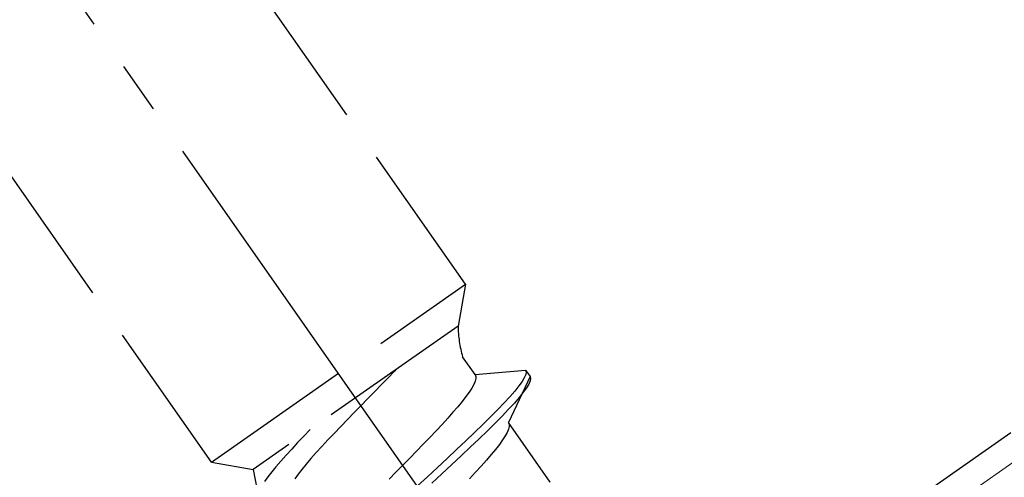
# Model space of a CAD drawing. Extents: x 0 to 1980, y 0 to 3207.
# Drawn here: x 1069 to 1089, y 2407 to 2416 of the extents above; entities that cross this region are included whole.
import ezdxf

# ---------------------------------------------------------------- set-up
doc = ezdxf.new("R2010")
doc.units = 0
doc.linetypes.add('YCENTER_1', pattern=[13, 10, -1, 1, -1])
doc.linetypes.add('YHIDDEN_1', pattern=[4, 3, -1])
doc.layers.add('YKK_12', color=2, linetype='CONTINUOUS', lineweight=13)
doc.layers.add('YKK_13', color=4, linetype='CONTINUOUS', lineweight=30)

msp = doc.modelspace()

# ---------------------------------------------------------------- linework, layer by layer
at = {"layer": 'YKK_12', "linetype": 'YHIDDEN_1'}
msp.add_line((1145.595, 2447.474), (745.963, 2167.649), dxfattribs=at)
at = {"layer": 'YKK_13', "linetype": 'YCENTER_1'}
msp.add_line((1100.738, 2373.513), (1061.505, 2429.542), dxfattribs=at)
at = {"layer": 'YKK_13', "linetype": 'YHIDDEN_1'}
for p, q in [((1078.099, 2411.075), (1069.782, 2422.953)), ((1073.184, 2407.633), (1064.867, 2419.511)), ((1043.599, 2376.661), (1092.748, 2411.075)), ((1073.184, 2407.633), (1078.099, 2411.075)), ((1078.099, 2411.075), (1077.956, 2410.267)), ((1077.956, 2410.267), (1073.991, 2407.491)), ((1078.285, 2409.327), (1078.044, 2409.671)), ((1076.723, 2409.393), (1076.601, 2409.265)), ((1076.751, 2409.424), (1076.723, 2409.393)), ((1078.285, 2409.327), (1079.262, 2409.413)), ((1079.262, 2409.413), (1079.273, 2409.377)), ((1079.262, 2409.413), (1079.349, 2409.29)), ((1079.273, 2409.377), (1079.266, 2409.329)), ((1076.601, 2409.265), (1076.475, 2409.133)), ((1078.285, 2409.198), (1078.259, 2409.137)), ((1078.285, 2409.327), (1078.298, 2409.293)), ((1078.298, 2409.251), (1078.285, 2409.198)), ((1078.298, 2409.293), (1078.298, 2409.251)), ((1079.349, 2409.29), (1078.934, 2408.4)), ((1079.195, 2409.193), (1079.133, 2409.107)), ((1079.239, 2409.267), (1079.195, 2409.193)), ((1079.266, 2409.329), (1079.239, 2409.267)), ((1079.352, 2409.206), (1079.326, 2409.144)), ((1079.349, 2409.29), (1079.359, 2409.254)), ((1079.359, 2409.254), (1079.352, 2409.206)), ((1076.345, 2408.999), (1076.213, 2408.864)), ((1076.475, 2409.133), (1076.345, 2408.999)), ((1078.17, 2408.988), (1078.108, 2408.902)), ((1078.221, 2409.067), (1078.17, 2408.988)), ((1078.259, 2409.137), (1078.221, 2409.067)), ((1079.055, 2409.009), (1078.96, 2408.899)), ((1079.133, 2409.107), (1079.055, 2409.009)), ((1079.219, 2408.984), (1079.141, 2408.886)), ((1079.281, 2409.07), (1079.219, 2408.984)), ((1079.326, 2409.144), (1079.281, 2409.07)), ((1076.213, 2408.864), (1076.08, 2408.728)), ((1078.035, 2408.807), (1077.951, 2408.706)), ((1078.108, 2408.902), (1078.035, 2408.807)), ((1078.849, 2408.779), (1078.725, 2408.649)), ((1078.96, 2408.899), (1078.849, 2408.779)), ((1079.046, 2408.776), (1078.935, 2408.656)), ((1079.141, 2408.886), (1079.046, 2408.776)), ((1075.947, 2408.591), (1075.815, 2408.456)), ((1076.08, 2408.728), (1075.947, 2408.591)), ((1077.858, 2408.598), (1077.756, 2408.483)), ((1077.951, 2408.706), (1077.858, 2408.598)), ((1078.725, 2408.649), (1078.587, 2408.509)), ((1078.935, 2408.656), (1078.811, 2408.526)), ((1075.815, 2408.456), (1075.685, 2408.322)), ((1077.756, 2408.483), (1077.647, 2408.364)), ((1078.587, 2408.509), (1078.437, 2408.361)), ((1078.811, 2408.526), (1078.673, 2408.386)), ((1079.742, 2407.246), (1078.934, 2408.4)), ((1078.934, 2408.4), (1078.947, 2408.367)), ((1075.092, 2408.262), (1074.974, 2408.139)), ((1075.685, 2408.322), (1075.558, 2408.19)), ((1077.531, 2408.239), (1077.409, 2408.111)), ((1077.647, 2408.364), (1077.531, 2408.239)), ((1078.277, 2408.205), (1078.107, 2408.043)), ((1078.437, 2408.361), (1078.277, 2408.205)), ((1078.523, 2408.238), (1078.363, 2408.083)), ((1078.673, 2408.386), (1078.523, 2408.238)), ((1078.908, 2408.21), (1078.87, 2408.14)), ((1078.934, 2408.272), (1078.908, 2408.21)), ((1078.947, 2408.324), (1078.934, 2408.272)), ((1078.947, 2408.367), (1078.947, 2408.324)), ((1074.852, 2408.011), (1074.736, 2407.886)), ((1074.974, 2408.139), (1074.852, 2408.011)), ((1075.437, 2408.062), (1075.321, 2407.938)), ((1075.558, 2408.19), (1075.437, 2408.062)), ((1077.409, 2408.111), (1077.283, 2407.98)), ((1078.107, 2408.043), (1077.929, 2407.876)), ((1078.363, 2408.083), (1078.193, 2407.921)), ((1078.819, 2408.062), (1078.757, 2407.975)), ((1078.87, 2408.14), (1078.819, 2408.062)), ((1074.736, 2407.886), (1074.627, 2407.767)), ((1075.211, 2407.818), (1075.11, 2407.704)), ((1075.321, 2407.938), (1075.211, 2407.818)), ((1077.153, 2407.846), (1077.021, 2407.71)), ((1077.283, 2407.98), (1077.153, 2407.846)), ((1077.929, 2407.876), (1077.745, 2407.704)), ((1078.193, 2407.921), (1078.015, 2407.753)), ((1078.684, 2407.881), (1078.6, 2407.779)), ((1078.757, 2407.975), (1078.684, 2407.881)), ((1073.184, 2407.633), (1073.991, 2407.491)), ((1074.525, 2407.653), (1074.432, 2407.544)), ((1074.627, 2407.767), (1074.525, 2407.653)), ((1075.11, 2407.704), (1075.017, 2407.595)), ((1077.021, 2407.71), (1076.888, 2407.574)), ((1077.745, 2407.704), (1077.556, 2407.528)), ((1078.015, 2407.753), (1077.831, 2407.581)), ((1078.507, 2407.671), (1078.405, 2407.556)), ((1078.6, 2407.779), (1078.507, 2407.671)), ((1073.991, 2407.491), (1074.099, 2406.923)), ((1074.349, 2407.443), (1074.275, 2407.348)), ((1074.432, 2407.544), (1074.349, 2407.443)), ((1074.933, 2407.494), (1074.86, 2407.399)), ((1075.017, 2407.595), (1074.933, 2407.494)), ((1076.755, 2407.437), (1076.622, 2407.302)), ((1076.888, 2407.574), (1076.755, 2407.437)), ((1077.556, 2407.528), (1077.363, 2407.351)), ((1077.831, 2407.581), (1077.642, 2407.405)), ((1078.296, 2407.437), (1078.18, 2407.313)), ((1078.405, 2407.556), (1078.296, 2407.437)), ((1074.275, 2407.348), (1074.213, 2407.262)), ((1074.86, 2407.399), (1074.797, 2407.313)), ((1077.363, 2407.351), (1077.169, 2407.172)), ((1077.642, 2407.405), (1077.449, 2407.228))]:
    msp.add_line(p, q, dxfattribs=at)
msp.add_arc((1080.295, 2410.307), 2.339, 180.9737, 195.7714, dxfattribs=at)

doc.saveas('drawing.dxf')
